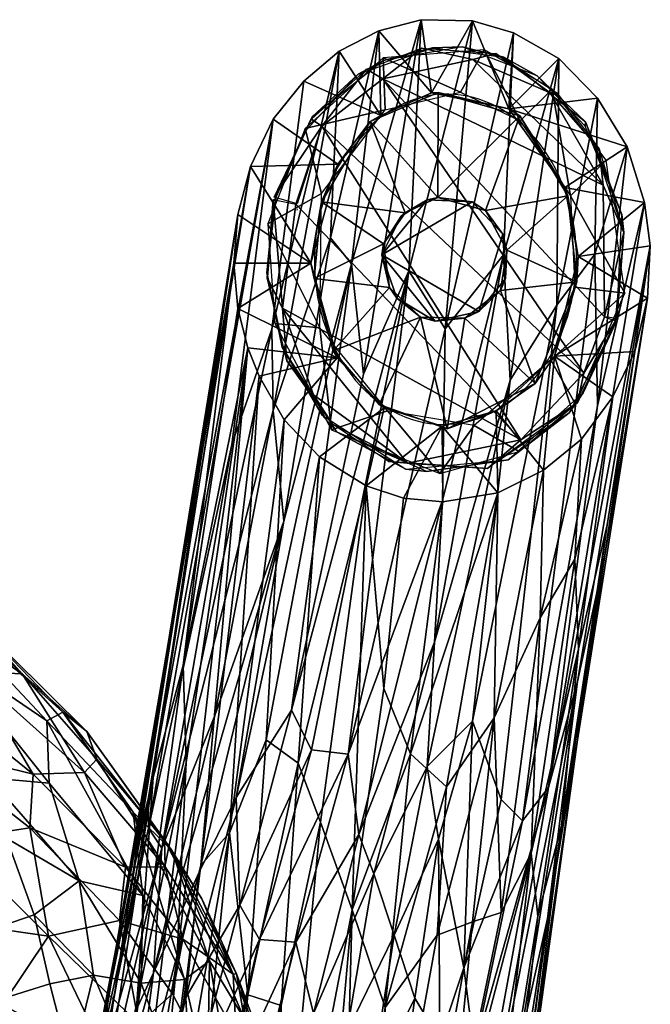
# Model space of a CAD drawing. Units: inches. Extents: x -10 to 10, y -10.4 to 10.4.
# Drawn here: x 8.4 to 10, y 7.9 to 10.4 of the extents above; entities that cross this region are included whole.
import ezdxf

# ---------------------------------------------------------------- set-up
doc = ezdxf.new("R2010")
doc.units = ezdxf.units.IN
doc.header["$MEASUREMENT"] = 0
doc.layers.add('frame', color=7, linetype='Continuous')

msp = doc.modelspace()

# ---------------------------------------------------------------- linework, layer by layer
at = {"layer": 'frame'}
for p, q in [((9.1431, 9.9097, 0.0007), (9.143, 9.9096, 0.0007)), ((9.1392, 9.8941, 0.0007), (9.1401, 9.8979, 0.0007))]:
    msp.add_line(p, q, dxfattribs=at)
msp.add_lwpolyline([(9.8284, 9.6214), (9.8347, 9.6435), (9.8375, 9.6546), (9.8396, 9.664), (9.8417, 9.6741), (9.8436, 9.6841), (9.8468, 9.7043), (9.8491, 9.7245), (9.8507, 9.7448), (9.8514, 9.7652), (9.8514, 9.7856), (9.8505, 9.8059), (9.8489, 9.8262), (9.8464, 9.8463), (9.8432, 9.8664), (9.8391, 9.8863), (9.8343, 9.9059), (9.8287, 9.9252), (9.8224, 9.9442), (9.8153, 9.9628), (9.8074, 9.981), (9.7989, 9.9987), (9.7896, 10.0159), (9.7797, 10.0325), (9.7692, 10.0485), (9.758, 10.0638), (9.7463, 10.0784), (9.734, 10.0922), (9.7213, 10.1052), (9.708, 10.1174), (9.6943, 10.1287), (9.6803, 10.139), (9.6659, 10.1485), (9.651, 10.1571), (9.6359, 10.1647), (9.6205, 10.1714), (9.605, 10.1771), (9.5892, 10.1819), (9.5733, 10.1856), (9.5575, 10.1884), (9.5416, 10.1901), (9.5258, 10.1909), (9.5099, 10.1906), (9.4941, 10.1894), (9.4782, 10.1872), (9.4622, 10.1839), (9.4463, 10.1797), (9.4306, 10.1744), (9.415, 10.1682), (9.3996, 10.161), (9.3843, 10.1528), (9.3694, 10.1437), (9.3548, 10.1337), (9.3405, 10.1227), (9.3267, 10.111), (9.3133, 10.0983), (9.3005, 10.0849), (9.2881, 10.0708), (9.2764, 10.0559), (9.2652, 10.0404), (9.2547, 10.0242), (9.2449, 10.0075), (9.2357, 9.9902), (9.2272, 9.9724), (9.2195, 9.9542), (9.2123, 9.9352), (9.2091, 9.9258), (9.2063, 9.9169), (9.2, 9.8949), (9.1972, 9.8838), (9.1951, 9.8743), (9.193, 9.8642), (9.1911, 9.8542), (9.188, 9.8341), (9.1856, 9.8139), (9.184, 9.7935), (9.1833, 9.7732), (9.1833, 9.7528), (9.1842, 9.7325), (9.1858, 9.7122), (9.1883, 9.692), (9.1915, 9.672), (9.1956, 9.6521), (9.2004, 9.6325), (9.206, 9.6131), (9.2123, 9.5941), (9.2194, 9.5755), (9.2273, 9.5574), (9.2358, 9.5396), (9.2451, 9.5224), (9.255, 9.5058), (9.2655, 9.4898), (9.2767, 9.4745), (9.2884, 9.4599), (9.3007, 9.4461), (9.3134, 9.4331), (9.3267, 9.4209), (9.3404, 9.4096), (9.3544, 9.3993), (9.3688, 9.3898), (9.3836, 9.3812), (9.3988, 9.3736), (9.4142, 9.3669), (9.4297, 9.3612), (9.4455, 9.3564), (9.4613, 9.3527), (9.4771, 9.3499), (9.4929, 9.3482), (9.5089, 9.3474), (9.5249, 9.3477), (9.5408, 9.3489), (9.5566, 9.3511), (9.5726, 9.3544), (9.5884, 9.3586), (9.6042, 9.3638), (9.6197, 9.3701), (9.6352, 9.3773), (9.6505, 9.3855), (9.6654, 9.3946), (9.68, 9.4046), (9.6942, 9.4156), (9.708, 9.4274), (9.7214, 9.44), (9.7343, 9.4535), (9.7467, 9.4676), (9.7584, 9.4825), (9.7695, 9.498), (9.78, 9.5141), (9.7898, 9.5308), (9.799, 9.5482), (9.8075, 9.566), (9.8153, 9.5842), (9.8224, 9.6032), (9.8256, 9.6125)], close=True, dxfattribs=at)

# ---------------------------------------------------------------- meshes
mesh = msp.add_polyface(dxfattribs=at)
corners = [(9.3254, 10.1211, 0.2372), (9.3525, 10.1357, 0.1189), (9.4821, 10.1936, 0.119), (9.4987, 10.1947, 0.2371), (9.2432, 10.0116, 0.1189), (9.3254, 10.1211, 0.2372), (9.2012, 9.9157, 0.2371), (9.3525, 10.1357, 0.1189), (9.174, 9.7589, 0.1188), (9.174, 9.7589, 0.1188), (9.2012, 9.9157, 0.2371), (9.1827, 9.7204, 0.2371), (9.231, 9.5356, 0.237), (9.2417, 9.5175, 0.1189), (9.4147, 9.888, 0.2371), (9.4984, 9.9264, 0.2371), (9.4705, 9.9209, 0.6704), (9.4043, 9.879, 0.6703), (9.4043, 9.879, 0.6703), (9.3594, 9.8081, 0.2371), (9.4147, 9.888, 0.2371), (9.3555, 9.7808, 0.6704), (9.3752, 9.6973, 0.2371), (9.3936, 9.6701, 0.6705), (9.4541, 9.621, 0.2371), (9.4913, 9.6113, 0.6706), (9.4541, 9.621, 0.2371), (9.3936, 9.6701, 0.6705), (9.3936, 9.6701, 0.6705), (9.3555, 9.7808, 0.6704), (9.4913, 9.6113, 0.6706), (9.3555, 9.7808, 0.6704), (9.4043, 9.879, 0.6703), (9.4705, 9.9209, 0.6704), (9.2417, 9.5175, 0.1189), (8.9879, 9.6434, 0.1189), (9.174, 9.7589, 0.1188), (9.174, 9.7589, 0.1188), (8.9879, 9.6434, 0.1189), (8.9777, 9.7594, 0.1189), (8.9777, 9.7594, 0.1189), (8.988, 9.8837, 0.119), (9.174, 9.7589, 0.1188), (9.0201, 10.0055, 0.1189), (9.2432, 10.0116, 0.1189), (9.174, 9.7589, 0.1188), (9.0201, 10.0055, 0.1189), (9.0781, 10.1264, 0.119), (9.1563, 10.2241, 0.1189), (9.3525, 10.1357, 0.1189), (9.2432, 10.0116, 0.1189), (9.0781, 10.1264, 0.119), (9.1563, 10.2241, 0.1189), (9.2462, 10.3004, 0.1189), (9.3525, 10.1357, 0.1189), (9.3475, 10.352, 0.1189), (9.4821, 10.1936, 0.119), (9.3525, 10.1357, 0.1189), (9.3475, 10.352, 0.1189), (9.3525, 10.1357, 0.1189), (9.2462, 10.3004, 0.1189), (9.4556, 10.3807, 0.1189), (9.3475, 10.352, 0.1189), (9.2776, 9.7577, 2.9559), (9.3089, 9.476, 4.3403), (9.1054, 9.1001, 5.8639), (9.2239, 9.8242, 2.5185), (9.2462, 10.3004, 0.1189), (9.1563, 10.2241, 0.1189), (9.075, 9.5903, 3.2121), (9.0785, 9.383, 4.3365), (9.1563, 10.2241, 0.1189), (9.0781, 10.1264, 0.119), (8.9723, 9.296, 4.2377), (9.075, 9.5903, 3.2121), (9.0201, 10.0055, 0.1189), (8.76, 8.3954, 7.6434), (8.8097, 8.7831, 5.2809), (8.988, 9.8837, 0.119), (9.1827, 9.7204, 0.2371), (9.3594, 9.8081, 0.2371), (9.3752, 9.6973, 0.2371), (9.3594, 9.8081, 0.2371), (9.1827, 9.7204, 0.2371), (9.2012, 9.9157, 0.2371), (9.3594, 9.8081, 0.2371), (9.4147, 9.888, 0.2371), (9.3254, 10.1211, 0.2372), (9.4984, 9.9264, 0.2371), (9.4556, 10.3807, 0.1189), (9.4821, 10.1936, 0.119), (9.3475, 10.352, 0.1189), (9.4243, 9.7396, 3.1382), (9.3752, 9.6973, 0.2371), (9.231, 9.5356, 0.237), (9.4987, 10.1947, 0.2371), (9.4576, 10.3083, 0.052), (9.5875, 10.2788, 0.0034), (9.358, 10.2297, 0.0008), (9.3164, 10.2548, 0.0541), (9.4576, 10.3083, 0.052), (9.358, 10.2297, 0.0008), (9.2021, 10.1085, 0.0009), (9.3164, 10.2548, 0.0541), (9.1756, 10.1266, 0.0599), (9.2021, 10.1085, 0.0009), (9.0806, 9.9272, 0.0517), (9.1756, 10.1266, 0.0599), (9.2021, 10.1085, 0.0009), (9.0806, 9.9272, 0.0517), (9.139, 9.9105, -0.0013), (9.081, 9.922, 0.1189), (9.0845, 9.9249, 0.0598), (9.0615, 9.7347, 0.0599), (9.101, 9.5451, 0.1188), (9.0648, 9.7235, 0.1189), (9.1043, 9.5401, 0.0598), (9.078, 9.9218, 0.0468), (9.1362, 9.9094, 0.0006), (9.1018, 9.6446, 0.0009), (9.0625, 9.7218, 0.0561), (9.078, 9.9218, 0.0468), (9.1018, 9.6446, 0.0009), (9.1127, 9.51, 0.0596)]
mesh.append_faces([[corners[k] for k in face] for face in [(0, 1, 2, 3), (4, 5, 6, 6), (7, 5, 4, 4), (8, 4, 6, 6), (9, 10, 11, 11), (12, 13, 9, 11), (14, 15, 16, 16), (14, 16, 17, 17), (18, 19, 20, 20), (21, 19, 18, 18), (21, 22, 19, 19), (23, 22, 21, 21), (23, 24, 22, 22), (25, 26, 27, 27), (28, 29, 30, 30), (31, 32, 33, 33), (34, 35, 36, 36), (37, 38, 39, 39), (40, 41, 42, 42), (43, 44, 45, 45), (46, 42, 41, 41), (43, 47, 44, 44), (48, 49, 50, 51), (52, 53, 54, 54), (55, 56, 57, 57), (58, 59, 60, 60), (61, 62, 63, 63), (64, 61, 63, 63), (65, 63, 66, 66), (67, 68, 69, 69), (69, 70, 67, 67), (71, 72, 73, 74), (75, 76, 72, 72), (77, 75, 78, 78), (79, 80, 81, 81), (82, 83, 84, 84), (85, 84, 86, 86), (86, 87, 88, 88), (66, 67, 70, 70), (89, 90, 91, 91), (92, 61, 64, 64), (63, 62, 66, 66), (62, 67, 66, 66), (93, 94, 83, 83), (84, 87, 86, 86), (87, 95, 88, 88), (96, 97, 98, 98), (99, 100, 101, 101), (102, 103, 98, 98), (104, 99, 105, 105), (106, 107, 108, 108), (109, 102, 110, 110), (111, 112, 113, 113), (114, 115, 113, 116), (115, 111, 113, 113), (117, 118, 119, 119), (120, 121, 122, 122), (123, 120, 122, 122)]])
mesh = msp.add_polyface(dxfattribs=at)
corners = [(9.853, 9.7111, 0.2371), (9.8564, 9.7765, 0.1189), (9.7954, 9.5213, 0.1188), (9.8298, 9.9312, 0.2371), (9.8216, 9.9525, 0.1189), (9.7074, 10.1354, 0.2364), (9.6789, 10.1531, 0.1188), (9.6789, 10.1531, 0.1188), (9.7074, 10.1354, 0.2364), (9.4987, 10.1947, 0.2371), (9.4821, 10.1936, 0.119), (9.4705, 9.9209, 0.6704), (9.4984, 9.9264, 0.2371), (9.5856, 9.9157, 0.6704), (9.6025, 9.6355, 0.6704), (9.5671, 9.6189, 0.2371), (9.4913, 9.6113, 0.6706), (9.6581, 9.6892, 0.237), (9.671, 9.7196, 0.6708), (9.6581, 9.6892, 0.237), (9.6025, 9.6355, 0.6704), (9.6637, 9.8328, 0.6704), (9.6745, 9.7922, 0.2371), (9.6198, 9.8938, 0.237), (9.5856, 9.9157, 0.6704), (9.5856, 9.9157, 0.6704), (9.4984, 9.9264, 0.2371), (9.6198, 9.8938, 0.237), (9.6637, 9.8328, 0.6704), (9.6025, 9.6355, 0.6704), (9.3555, 9.7808, 0.6704), (9.5856, 9.9157, 0.6704), (9.4913, 9.6113, 0.6706), (9.4705, 9.9209, 0.6704), (9.8564, 9.7765, 0.1189), (10.04, 9.803, 0.1189), (10.0326, 9.6695, 0.1189), (10.0326, 9.6695, 0.1189), (9.7954, 9.5213, 0.1188), (9.8564, 9.7765, 0.1189), (9.9812, 10.0563, 0.1189), (9.8216, 9.9525, 0.1189), (9.6789, 10.1531, 0.1188), (9.9812, 10.0563, 0.1189), (9.6789, 10.1531, 0.1188), (9.9057, 10.1804, 0.1189), (9.9057, 10.1804, 0.1189), (9.6789, 10.1531, 0.1188), (9.8071, 10.2813, 0.1189), (9.8564, 9.7765, 0.1189), (9.8216, 9.9525, 0.1189), (10.0255, 9.9139, 0.1189), (10.04, 9.803, 0.1189), (9.8564, 9.7765, 0.1189), (10.0255, 9.9139, 0.1189), (9.8216, 9.9525, 0.1189), (9.9812, 10.0563, 0.1189), (10.0255, 9.9139, 0.1189), (9.5862, 10.378, 0.1189), (9.6789, 10.1531, 0.1188), (9.4821, 10.1936, 0.119), (9.5862, 10.378, 0.1189), (9.4821, 10.1936, 0.119), (9.4556, 10.3807, 0.1189), (9.5862, 10.378, 0.1189), (9.6912, 10.3474, 0.1189), (9.6789, 10.1531, 0.1188), (9.6912, 10.3474, 0.1189), (9.8071, 10.2813, 0.1189), (9.6789, 10.1531, 0.1188), (9.9812, 10.0563, 0.1189), (9.8987, 9.7823, 1.6575), (9.9057, 9.395, 2.9336), (9.9057, 10.1804, 0.1189), (9.8015, 9.6522, 2.6901), (9.6828, 9.4607, 3.9174), (9.8071, 10.2813, 0.1189), (9.6657, 9.7804, 2.6387), (9.6912, 10.3474, 0.1189), (9.5172, 9.5914, 3.74), (9.5862, 10.378, 0.1189), (9.4243, 9.7396, 3.1382), (9.4556, 10.3807, 0.1189), (9.853, 9.7111, 0.2371), (9.746, 9.4518, 0.2375), (9.6581, 9.6892, 0.237), (9.6581, 9.6892, 0.237), (9.6745, 9.7922, 0.2371), (9.853, 9.7111, 0.2371), (9.7074, 10.1354, 0.2364), (9.8298, 9.9312, 0.2371), (9.6198, 9.8938, 0.237), (9.4987, 10.1947, 0.2371), (9.7074, 10.1354, 0.2364), (9.4984, 9.9264, 0.2371), (9.4984, 9.9264, 0.2371), (9.7074, 10.1354, 0.2364), (9.6198, 9.8938, 0.237), (9.6745, 9.7922, 0.2371), (9.6198, 9.8938, 0.237), (9.8298, 9.9312, 0.2371), (10.0255, 9.9139, 0.1189), (9.671, 9.7196, 0.6708), (9.8015, 9.6522, 2.6901), (9.9057, 10.1804, 0.1189), (9.6745, 9.7922, 0.2371), (9.8298, 9.9312, 0.2371), (9.955, 9.6175, 0.0598), (9.923, 9.622, 0.0013), (9.9729, 9.8375, 0.055), (9.9199, 9.9583, 0.001), (9.9094, 10.051, 0.0592), (9.7844, 10.1942, 0.0171), (9.8019, 10.1942, 0.0599), (9.6458, 10.294, 0.0589), (9.8019, 10.1942, 0.0599), (9.7844, 10.1942, 0.0171), (9.5875, 10.2788, 0.0034), (9.4576, 10.3083, 0.052)]
mesh.append_faces([[corners[k] for k in face] for face in [(0, 1, 2, 2), (1, 0, 3, 3), (1, 3, 4, 4), (4, 3, 5, 5), (4, 5, 6, 6), (7, 8, 9, 9), (7, 9, 10, 10), (11, 12, 13, 13), (14, 15, 16, 16), (15, 14, 17, 17), (18, 19, 20, 20), (21, 22, 18, 18), (23, 22, 21, 21), (24, 23, 21, 21), (25, 26, 27, 27), (28, 29, 30, 31), (32, 30, 29, 29), (31, 30, 33, 33), (34, 35, 36, 36), (37, 38, 39, 39), (40, 41, 42, 42), (43, 44, 45, 45), (46, 47, 48, 48), (49, 50, 51, 51), (52, 53, 54, 54), (55, 56, 57, 57), (58, 59, 60, 60), (61, 62, 63, 63), (64, 65, 66, 66), (67, 68, 69, 69), (70, 71, 72, 72), (73, 74, 71, 71), (75, 76, 77, 77), (78, 77, 76, 76), (79, 78, 80, 80), (81, 80, 82, 82), (83, 84, 85, 85), (86, 87, 88, 88), (89, 90, 91, 91), (92, 93, 94, 94), (95, 96, 97, 97), (98, 99, 100, 100), (72, 101, 70, 70), (19, 18, 22, 22), (28, 102, 29, 29), (73, 71, 70, 70), (76, 103, 104, 104), (103, 76, 75, 75), (77, 78, 79, 79), (79, 80, 81, 81), (105, 106, 83, 83), (107, 108, 109, 109), (109, 108, 110, 110), (111, 110, 112, 112), (113, 111, 112, 112), (114, 115, 116, 116), (114, 116, 117, 117), (114, 117, 118, 118), (109, 110, 111, 111)]])
mesh = msp.add_polyface(dxfattribs=at)
corners = [(9.1127, 9.51, 0.0596), (9.1808, 9.4226, 0.0163), (9.2296, 9.3484, 0.0599), (9.2296, 9.3484, 0.0599), (9.1808, 9.4226, 0.0163), (9.4209, 9.2486, 0.005), (9.6247, 9.2347, 0.061), (9.7101, 9.3084, 0.0013), (9.8542, 9.4023, 0.0598), (9.7101, 9.3084, 0.0013), (9.8709, 9.4779, 0.0012), (9.9509, 9.6121, 0.0587), (9.923, 9.622, 0.0013), (9.3719, 9.2529, 0.0597), (9.8542, 9.4023, 0.0598), (9.7101, 9.3084, 0.0013), (9.4209, 9.2486, 0.005), (9.1018, 9.6446, 0.0009), (9.1362, 9.9094, 0.0006), (9.1808, 9.4226, 0.0163), (9.358, 10.2297, 0.0008), (9.923, 9.622, 0.0013), (9.8709, 9.4779, 0.0012), (9.2021, 10.1085, 0.0009), (9.2021, 10.1085, 0.0009), (9.2021, 10.1085, 0.0009), (9.9199, 9.9583, 0.001), (9.5875, 10.2788, 0.0034), (9.7844, 10.1942, 0.0171), (9.9199, 9.9583, 0.001), (9.5875, 10.2788, 0.0034), (9.9722, 9.8372, 0.1187), (9.9543, 9.6167, 0.0598), (9.9674, 9.8831, 0.0598), (9.8747, 10.1203, 0.1192), (9.8737, 10.1085, 0.0598), (9.9508, 9.6145, 0.1189), (9.7512, 10.237, 0.0597), (9.6665, 10.2848, 0.1193), (9.8747, 10.1203, 0.1192), (9.7512, 10.237, 0.0597), (9.5603, 10.3118, 0.059), (9.4843, 10.3087, 0.1189), (9.3596, 10.2764, 0.0597), (9.2952, 10.2419, 0.1192), (9.1778, 10.1326, 0.0596), (9.1778, 10.1326, 0.0596), (9.1609, 10.0968, 0.1189), (9.2952, 10.2419, 0.1192), (9.083, 9.9305, 0.1189), (9.0844, 9.925, 0.0598), (9.2271, 9.3339, 0.1189), (9.5034, 9.2224, 0.1189), (9.3698, 9.3825, 0.1189), (9.5034, 9.2224, 0.1189), (9.5906, 9.3447, 0.1189), (9.3698, 9.3825, 0.1189), (9.2271, 9.3339, 0.1189), (9.1968, 9.5944, 0.1189), (9.0824, 9.6047, 0.1189), (9.0648, 9.8593, 0.1189), (9.3698, 9.3825, 0.1189), (9.2271, 9.3339, 0.1189), (9.5906, 9.3447, 0.1189), (9.5034, 9.2224, 0.1189), (9.7052, 9.2787, 0.1189), (9.7052, 9.2787, 0.1189), (9.8489, 9.3995, 0.1189), (9.7863, 9.5121, 0.1189), (9.9751, 9.6823, 0.1189), (9.8478, 9.6977, 0.1189), (9.9751, 9.6823, 0.1189), (9.7863, 9.5121, 0.1189), (9.8489, 9.3995, 0.1189), (9.8362, 9.9307, 0.1189), (9.2013, 9.9368, 0.1189), (9.1594, 10.1027, 0.1189), (9.359, 10.2837, 0.1189), (9.364, 10.1509, 0.1189), (9.359, 10.2837, 0.1189), (9.364, 10.1509, 0.1189), (9.5556, 10.1955, 0.1189), (9.7083, 10.1228, 0.1189), (9.8362, 9.9307, 0.1189), (9.79, 10.2037, 0.1189), (9.9271, 10.0217, 0.1189), (9.6165, 10.3034, 0.1189), (9.359, 10.2837, 0.1189), (9.5556, 10.1955, 0.1189), (9.79, 10.2037, 0.1189), (9.8362, 9.9307, 0.1189), (9.9271, 10.0217, 0.1189), (9.79, 10.2037, 0.1189), (9.6165, 10.3034, 0.1189), (9.7083, 10.1228, 0.1189), (9.6165, 10.3034, 0.1189), (9.7083, 10.1228, 0.1189)]
mesh.append_faces([[corners[k] for k in face] for face in [(2, 0, 1, 1), (3, 4, 5, 5), (6, 5, 7, 7), (8, 9, 10, 10), (8, 10, 11, 11), (11, 10, 12, 12), (5, 13, 3, 3), (5, 6, 13, 13), (7, 14, 6, 6), (15, 16, 17, 17), (18, 15, 17, 17), (19, 17, 16, 16), (20, 21, 22, 22), (22, 15, 23, 23), (24, 15, 18, 18), (20, 22, 25, 25), (26, 21, 20, 20), (26, 20, 27, 27), (28, 29, 30, 30), (31, 32, 33, 33), (34, 33, 35, 35), (36, 32, 31, 31), (34, 31, 33, 33), (34, 35, 37, 37), (38, 39, 40, 40), (38, 40, 41, 41), (42, 41, 43, 43), (44, 43, 45, 45), (42, 38, 41, 41), (44, 42, 43, 43), (46, 47, 48, 48), (49, 47, 46, 50), (51, 52, 53, 53), (54, 55, 56, 56), (57, 58, 59, 59), (58, 60, 59, 59), (61, 58, 62, 62), (63, 64, 65, 65), (67, 68, 63, 66), (69, 70, 68, 68), (71, 72, 73, 73), (74, 70, 69, 69), (60, 58, 75, 75), (60, 75, 76, 76), (77, 76, 78, 78), (78, 76, 75, 75), (79, 80, 81, 81), (82, 83, 84, 84), (69, 85, 74, 74), (86, 87, 88, 88), (89, 90, 91, 91), (92, 93, 94, 94), (95, 81, 96, 96)]])
mesh = msp.add_polyface(dxfattribs=at)
corners = [(9.3487, 9.3983, 0.237), (9.3616, 9.3901, 0.1189), (9.2417, 9.5175, 0.1189), (9.231, 9.5356, 0.237), (9.5219, 9.3366, 0.237), (9.5092, 9.3429, 0.1189), (9.3616, 9.3901, 0.1189), (9.3487, 9.3983, 0.237), (9.5092, 9.3429, 0.1189), (9.4106, 9.1589, 0.1189), (9.3154, 9.1908, 0.119), (9.5092, 9.3429, 0.1189), (9.3154, 9.1908, 0.119), (9.3616, 9.3901, 0.1189), (9.1063, 9.3595, 0.1189), (9.2417, 9.5175, 0.1189), (9.3616, 9.3901, 0.1189), (9.1962, 9.2646, 0.1189), (9.3154, 9.1908, 0.119), (9.1063, 9.3595, 0.1189), (9.0421, 9.4709, 0.119), (9.2417, 9.5175, 0.1189), (9.2417, 9.5175, 0.1189), (9.0134, 9.5427, 0.1189), (8.9879, 9.6434, 0.1189), (9.1755, 8.5167, 8.7699), (9.2693, 8.5058, 8.8102), (9.4243, 9.7396, 3.1382), (9.1247, 8.6176, 8.2603), (8.984, 8.395, 9.1069), (9.2776, 9.7577, 2.9559), (9.1054, 9.1001, 5.8639), (9.2239, 9.8242, 2.5185), (9.0785, 9.383, 4.3365), (8.7731, 7.9471, 10.7274), (8.8892, 8.2048, 9.8148), (8.7944, 8.2657, 8.9542), (8.9296, 8.604, 7.842), (9.0785, 9.383, 4.3365), (8.9723, 9.296, 4.2377), (9.075, 9.5903, 3.2121), (8.7601, 8.3164, 8.2518), (8.76, 8.3954, 7.6434), (9.0781, 10.1264, 0.119), (8.7208, 8.2382, 8.0211), (9.0201, 10.0055, 0.1189), (8.8097, 8.7831, 5.2809), (8.988, 9.8837, 0.119), (8.6697, 7.8705, 8.7055), (8.772, 8.4459, 6.0061), (8.8482, 8.7332, 4.257), (8.9777, 9.7594, 0.1189), (8.9879, 9.6434, 0.1189), (8.8565, 8.4845, 4.9111), (9.0134, 9.5427, 0.1189), (8.8321, 7.976, 6.7897), (8.8932, 8.2226, 5.5532), (9.0421, 9.4709, 0.119), (9.0599, 8.5421, 3.5677), (9.1063, 9.3595, 0.1189), (9.1962, 9.2646, 0.1189), (9.1416, 8.4825, 3.5547), (9.0599, 8.5421, 3.5677), (9.1962, 9.2646, 0.1189), (9.1991, 8.3322, 4.0766), (9.3154, 9.1908, 0.119), (9.2796, 8.1082, 4.9542), (9.4106, 9.1589, 0.1189), (9.3603, 8.6732, 2.377), (9.5108, 9.1496, 0.1189), (9.4283, 8.5067, 3.1209), (9.3752, 9.6973, 0.2371), (9.4541, 9.621, 0.2371), (9.231, 9.5356, 0.237), (9.2962, 8.3008, 9.7204), (9.5102, 9.1534, 5.6517), (9.5172, 9.5914, 3.74), (9.3089, 9.476, 4.3403), (8.9666, 8.3052, 4.8718), (8.9666, 8.3052, 4.8718), (9.1063, 9.3595, 0.1189), (9.0599, 8.5421, 3.5677), (9.2417, 9.5175, 0.1189), (9.0421, 9.4709, 0.119), (9.0134, 9.5427, 0.1189), (9.4898, 8.792, 7.2317), (8.9296, 8.604, 7.842), (9.1063, 9.3595, 0.1189), (9.4541, 9.621, 0.2371), (9.3487, 9.3983, 0.237), (9.231, 9.5356, 0.237), (9.4541, 9.621, 0.2371), (9.5219, 9.3366, 0.237), (9.3487, 9.3983, 0.237), (9.101, 9.5451, 0.1188), (9.1043, 9.5401, 0.0598), (9.2029, 9.3714, 0.06), (9.2416, 9.3278, 0.1195), (9.4163, 9.2331, 0.0596), (9.2416, 9.3278, 0.1195), (9.2029, 9.3714, 0.06), (9.4704, 9.2274, 0.1188), (9.1808, 9.4226, 0.0163), (9.1127, 9.51, 0.0596), (9.1018, 9.6446, 0.0009)]
mesh.append_faces([[corners[k] for k in face] for face in [(0, 1, 2, 3), (4, 5, 6, 7), (8, 9, 10, 10), (11, 12, 13, 13), (14, 15, 16, 17), (16, 18, 17, 17), (19, 20, 21, 21), (22, 23, 24, 24), (25, 26, 27, 27), (25, 27, 28, 28), (29, 28, 30, 30), (31, 32, 33, 33), (34, 35, 31, 31), (36, 37, 38, 38), (39, 36, 40, 40), (41, 36, 39, 39), (42, 41, 43, 43), (44, 42, 45, 45), (44, 45, 46, 46), (46, 47, 48, 48), (49, 48, 47, 47), (50, 51, 52, 52), (53, 50, 54, 54), (55, 53, 54, 54), (56, 54, 57, 57), (58, 59, 60, 60), (61, 62, 63, 63), (64, 61, 65, 65), (66, 64, 65, 65), (65, 67, 68, 68), (67, 69, 70, 68), (71, 72, 73, 73), (74, 75, 26, 26), (26, 76, 27, 27), (28, 77, 30, 30), (29, 30, 31, 31), (35, 29, 31, 31), (36, 38, 40, 40), (41, 39, 43, 43), (49, 47, 51, 51), (49, 51, 50, 50), (50, 52, 54, 54), (56, 57, 78, 78), (79, 80, 81, 81), (61, 63, 65, 65), (66, 65, 68, 68), (82, 83, 84, 84), (85, 75, 74, 74), (27, 77, 28, 28), (33, 86, 31, 31), (87, 78, 57, 57), (88, 89, 90, 90), (91, 92, 93, 93), (94, 95, 96, 96), (97, 94, 96, 96), (98, 99, 100, 100), (99, 98, 101, 101), (102, 103, 104, 104)]])
mesh = msp.add_polyface(dxfattribs=at)
corners = [(9.746, 9.4518, 0.2375), (9.7954, 9.5213, 0.1188), (9.6471, 9.3818, 0.1189), (9.5092, 9.3429, 0.1189), (9.5219, 9.3366, 0.237), (9.746, 9.4518, 0.2375), (9.853, 9.7111, 0.2371), (9.7954, 9.5213, 0.1188), (9.4913, 9.6113, 0.6706), (9.5671, 9.6189, 0.2371), (9.4541, 9.621, 0.2371), (9.4106, 9.1589, 0.1189), (9.5092, 9.3429, 0.1189), (9.5108, 9.1496, 0.1189), (9.6508, 9.1724, 0.119), (9.5092, 9.3429, 0.1189), (9.6471, 9.3818, 0.1189), (9.7674, 9.2307, 0.1189), (9.6471, 9.3818, 0.1189), (9.7954, 9.5213, 0.1188), (9.7674, 9.2307, 0.1189), (9.7954, 9.5213, 0.1188), (9.8642, 9.31, 0.1189), (9.9446, 9.4176, 0.1189), (9.8642, 9.31, 0.1189), (9.9446, 9.4176, 0.1189), (9.7954, 9.5213, 0.1188), (10.0002, 9.5339, 0.1189), (10.0326, 9.6695, 0.1189), (10.0002, 9.5339, 0.1189), (9.7954, 9.5213, 0.1188), (9.9231, 9.0078, 3.4625), (9.8533, 8.5367, 5.323), (10.0326, 9.6695, 0.1189), (9.7776, 8.0858, 7.9804), (9.8542, 8.6908, 5.4644), (10.04, 9.803, 0.1189), (9.7805, 8.4203, 7.1564), (10.0255, 9.9139, 0.1189), (9.9057, 9.395, 2.9336), (9.7144, 8.3356, 8.0493), (9.8987, 9.7823, 1.6575), (9.8015, 9.6522, 2.6901), (9.6598, 8.3897, 8.2063), (9.5862, 8.5901, 7.7783), (9.5862, 8.5901, 7.7783), (9.8015, 9.6522, 2.6901), (9.6828, 9.4607, 3.9174), (9.4707, 8.4742, 8.6242), (9.4898, 8.792, 7.2317), (9.6657, 9.7804, 2.6387), (9.5102, 9.1534, 5.6517), (9.5172, 9.5914, 3.74), (9.2693, 8.5058, 8.8102), (9.4283, 8.5067, 3.1209), (9.5108, 9.1496, 0.1189), (9.6508, 9.1724, 0.119), (9.6419, 8.5983, 2.9918), (9.5206, 8.4221, 3.603), (9.6596, 8.1014, 5.6207), (9.7595, 8.8539, 2.0933), (9.7674, 9.2307, 0.1189), (9.8642, 9.31, 0.1189), (9.7362, 8.2526, 5.281), (9.7595, 8.8539, 2.0933), (9.8479, 9.0032, 1.7889), (9.8569, 8.7742, 3.3222), (9.8642, 9.31, 0.1189), (9.9446, 9.4176, 0.1189), (10.0002, 9.5339, 0.1189), (9.9296, 9.0915, 2.2548), (9.8134, 8.3238, 5.7947), (9.5671, 9.6189, 0.2371), (9.5219, 9.3366, 0.237), (9.4541, 9.621, 0.2371), (9.5219, 9.3366, 0.237), (9.5671, 9.6189, 0.2371), (9.746, 9.4518, 0.2375), (9.5671, 9.6189, 0.2371), (9.6581, 9.6892, 0.237), (9.746, 9.4518, 0.2375), (9.8533, 8.5367, 5.323), (9.5092, 9.3429, 0.1189), (9.6508, 9.1724, 0.119), (9.5108, 9.1496, 0.1189), (9.6471, 9.3818, 0.1189), (9.6508, 9.1724, 0.119), (10.0002, 9.5339, 0.1189), (9.4704, 9.2274, 0.1188), (9.4163, 9.2331, 0.0596), (9.6778, 9.2574, 0.0596), (9.8333, 9.3774, 0.1189), (9.8691, 9.4279, 0.0598), (9.6504, 9.2528, 0.1188), (9.9522, 9.6077, 0.1187), (9.8691, 9.4279, 0.0598), (9.9509, 9.6109, 0.0597), (9.8333, 9.3774, 0.1189)]
mesh.append_faces([[corners[k] for k in face] for face in [(0, 1, 2, 2), (3, 4, 2, 2), (5, 6, 7, 7), (8, 9, 10, 10), (11, 12, 13, 13), (14, 15, 16, 16), (17, 18, 19, 19), (20, 21, 22, 22), (21, 23, 24, 24), (25, 26, 27, 27), (28, 29, 30, 30), (31, 32, 33, 33), (34, 32, 31, 31), (35, 31, 36, 36), (37, 36, 38, 38), (37, 38, 39, 39), (40, 37, 39, 39), (41, 42, 43, 40), (42, 44, 43, 43), (45, 46, 47, 47), (48, 47, 49, 49), (49, 50, 51, 51), (51, 50, 52, 52), (53, 51, 52, 52), (54, 55, 56, 56), (57, 58, 56, 56), (59, 57, 60, 60), (60, 61, 62, 62), (63, 64, 65, 65), (63, 65, 66, 66), (65, 67, 68, 68), (66, 65, 68, 68), (69, 70, 66, 68), (71, 66, 70, 70), (72, 73, 74, 74), (75, 76, 77, 77), (78, 79, 80, 80), (31, 33, 36, 36), (34, 31, 35, 35), (35, 36, 37, 37), (57, 56, 61, 61), (57, 61, 60, 60), (71, 70, 81, 81), (0, 2, 4, 4), (82, 83, 84, 84), (85, 20, 86, 86), (33, 32, 87, 87), (41, 40, 39, 39), (45, 47, 48, 48), (47, 50, 49, 49), (54, 56, 58, 58), (65, 64, 67, 67), (81, 70, 69, 69), (88, 89, 90, 90), (91, 90, 92, 92), (88, 90, 93, 93), (93, 90, 91, 91), (94, 95, 96, 96), (94, 97, 95, 95)]])
mesh = msp.add_polyface(dxfattribs=at)
corners = [(8.8212, 7.8939, 28.4914), (8.9137, 7.7163, 28.1699), (8.9839, 7.789, 27.9655), (8.8475, 8.0334, 28.4373), (8.7012, 8.2171, 28.8026), (8.6858, 8.081, 28.8361), (8.4574, 8.3172, 29.242), (8.9763, 7.9443, 27.9087), (8.8025, 8.2179, 28.4837), (8.597, 8.459, 28.9222), (8.4655, 8.4543, 29.2149), (8.8012, 8.2866, 28.3264), (8.6281, 8.4927, 28.7631), (8.8958, 8.136, 27.9472), (8.6025, 8.5639, 28.6125), (8.8198, 8.2599, 27.9738), (8.9847, 7.9449, 27.5085), (9.0052, 7.8295, 27.0386), (8.9159, 7.9778, 27.1994), (8.9159, 7.9778, 27.1994), (8.7212, 8.3573, 27.9824), (8.8198, 8.2599, 27.9738), (8.5417, 8.6127, 28.4942), (8.6025, 8.5639, 28.6125), (8.8517, 7.9302, 26.862), (8.7454, 8.1445, 27.3479), (8.5008, 8.5904, 28.3022), (8.7411, 7.9208, 26.6855), (8.5834, 8.1822, 27.3295), (8.6201, 7.9417, 26.6991), (8.7123, 7.7194, 26.0331), (8.8552, 7.8845, 11.4829), (8.867, 7.6447, 12.8967), (8.9932, 8.1204, 10.5574), (8.8892, 8.2048, 9.8148), (8.984, 8.395, 9.1069), (8.7731, 7.9471, 10.7274), (8.7241, 7.5825, 12.7071), (8.7944, 8.2657, 8.9542), (8.7731, 7.9471, 10.7274), (8.9296, 8.604, 7.842), (8.6247, 7.6589, 11.1668), (8.6727, 7.7325, 11.3086), (8.5711, 7.4593, 11.617), (8.7601, 8.3164, 8.2518), (8.5544, 7.3719, 11.7191), (8.76, 8.3954, 7.6434), (8.6521, 7.8636, 9.3116), (8.7208, 8.2382, 8.0211), (8.6697, 7.8705, 8.7055), (8.5501, 7.2372, 11.6536), (8.8097, 8.7831, 5.2809), (8.7302, 7.8697, 7.9018), (8.5714, 7.133, 11.5552), (8.772, 8.4459, 6.0061), (8.8565, 8.4845, 4.9111), (8.8482, 8.7332, 4.257), (8.8321, 7.976, 6.7897), (8.7037, 7.2345, 10.146), (8.9666, 8.3052, 4.8718), (8.7406, 7.0075, 10.7866), (8.8932, 8.2226, 5.5532), (8.5053, 8.0413, 29.1066), (8.659, 7.7204, 28.6839), (8.7353, 7.8172, 28.6374), (8.8212, 7.8939, 28.4914), (8.6858, 8.081, 28.8361), (8.9105, 7.6762, 26.1433), (9.1054, 9.1001, 5.8639), (8.9296, 8.604, 7.842), (9.0134, 9.5427, 0.1189), (8.8231, 7.6973, 26.0547)]
mesh.append_faces([[corners[k] for k in face] for face in [(0, 1, 2, 3), (3, 4, 5, 5), (3, 5, 0, 0), (4, 6, 5, 5), (3, 2, 7, 7), (3, 7, 8, 8), (9, 10, 4, 4), (9, 4, 8, 8), (7, 11, 8, 8), (8, 11, 12, 12), (12, 9, 8, 8), (11, 7, 13, 13), (14, 12, 11, 11), (15, 13, 16, 16), (15, 11, 13, 13), (15, 14, 11, 11), (15, 17, 18, 18), (19, 20, 21, 21), (21, 20, 22, 22), (21, 22, 23, 23), (19, 24, 20, 20), (20, 25, 26, 26), (25, 24, 27, 27), (28, 25, 27, 27), (29, 27, 30, 30), (28, 27, 29, 29), (31, 32, 33, 33), (34, 31, 35, 35), (36, 37, 34, 34), (38, 39, 40, 40), (41, 42, 38, 38), (43, 41, 44, 44), (45, 43, 46, 46), (47, 45, 48, 48), (49, 50, 51, 51), (52, 53, 54, 54), (55, 52, 56, 56), (57, 58, 55, 55), (59, 60, 61, 61), (62, 63, 64, 64), (65, 66, 64, 64), (66, 62, 64, 64), (8, 4, 3, 3), (24, 19, 67, 67), (37, 31, 34, 34), (36, 68, 69, 69), (42, 39, 38, 38), (41, 38, 44, 44), (43, 44, 46, 46), (45, 46, 48, 48), (50, 47, 51, 51), (53, 49, 54, 54), (58, 52, 55, 55), (57, 70, 61, 61), (24, 25, 20, 20), (71, 27, 24, 24), (51, 47, 48, 48), (56, 52, 54, 54)]])
mesh = msp.add_polyface(dxfattribs=at)
corners = [(8.7012, 8.2171, 28.8026), (8.4655, 8.4543, 29.2149), (8.4574, 8.3172, 29.242), (8.2233, 8.65, 29.5174), (8.197, 8.521, 29.5706), (7.9509, 8.6812, 29.8115), (7.9792, 8.8118, 29.7564), (7.6728, 8.8109, 30.0275), (7.9509, 8.6812, 29.8115), (7.9792, 8.8118, 29.7564), (7.6958, 8.9697, 29.9732), (8.3086, 8.717, 29.3443), (8.597, 8.459, 28.9222), (8.0069, 8.9643, 29.623), (7.7502, 9.1191, 29.8212), (7.6958, 8.9697, 29.9732), (8.4382, 8.7108, 29.018), (8.6281, 8.4927, 28.7631), (8.2264, 8.8542, 29.3449), (8.1609, 8.9708, 29.2364), (7.9037, 9.1362, 29.5207), (7.5584, 9.3256, 29.7655), (7.7502, 9.1191, 29.8212), (7.9037, 9.1362, 29.5207), (8.3069, 8.8559, 28.9401), (8.3069, 8.8559, 28.9401), (8.1377, 8.9781, 28.9894), (8.1609, 8.9708, 29.2364), (7.7322, 9.2613, 29.4334), (8.7212, 8.3573, 27.9824), (8.5008, 8.5904, 28.3022), (8.5417, 8.6127, 28.4942), (8.7454, 8.1445, 27.3479), (8.5834, 8.1822, 27.3295), (8.5068, 8.4312, 27.9004), (8.2364, 8.7706, 28.5316), (7.6706, 9.2348, 29.2529), (8.3535, 8.4456, 27.9102), (7.8585, 8.9827, 28.8541), (8.3976, 8.2911, 27.5979), (8.1374, 8.6938, 28.3908), (8.2539, 8.2403, 27.5977), (8.1558, 8.4261, 27.9734), (8.0012, 8.6326, 28.3587), (7.7821, 8.8572, 28.7165), (8.1166, 8.1354, 27.5994), (8.0159, 8.3241, 27.9777), (7.8667, 8.5236, 28.3483), (7.686, 8.7134, 28.6456), (7.7875, 8.2929, 28.2556), (7.8667, 8.5236, 28.3483), (8.0159, 8.3241, 27.9777), (7.8783, 8.1639, 28.0192), (7.6819, 8.4218, 28.469), (8.1763, 8.089, 29.4612), (8.2575, 8.2873, 29.4781), (8.0286, 8.4484, 29.7281), (7.896, 8.2888, 29.7621), (7.7033, 8.6168, 29.9983), (7.6163, 8.4824, 30.0041), (8.197, 8.521, 29.5706), (8.0286, 8.4484, 29.7281), (8.2575, 8.2873, 29.4781), (8.4574, 8.3172, 29.242), (7.9509, 8.6812, 29.8115), (8.197, 8.521, 29.5706), (8.6025, 8.5639, 28.6125), (8.6025, 8.5639, 28.6125)]
mesh.append_faces([[corners[k] for k in face] for face in [(0, 1, 2, 2), (1, 3, 4, 4), (1, 4, 2, 2), (5, 4, 3, 6), (7, 8, 9, 10), (11, 1, 12, 12), (11, 3, 1, 1), (13, 6, 3, 3), (13, 3, 11, 11), (14, 15, 6, 6), (14, 6, 13, 13), (16, 11, 12, 12), (16, 12, 17, 17), (18, 11, 16, 16), (13, 11, 18, 18), (19, 18, 16, 16), (18, 19, 20, 13), (21, 22, 23, 23), (20, 14, 13, 13), (16, 24, 19, 19), (25, 26, 27, 27), (26, 28, 27, 27), (29, 30, 31, 31), (26, 25, 31, 31), (32, 33, 34, 34), (34, 35, 30, 30), (35, 26, 30, 30), (36, 28, 26, 26), (37, 34, 33, 33), (35, 34, 37, 37), (38, 36, 35, 35), (39, 37, 33, 33), (40, 35, 37, 37), (40, 38, 35, 35), (39, 41, 42, 37), (37, 42, 43, 40), (40, 43, 44, 44), (40, 44, 38, 38), (41, 45, 46, 42), (42, 46, 47, 43), (48, 44, 43, 43), (48, 43, 47, 47), (49, 50, 51, 51), (49, 51, 52, 52), (53, 50, 49, 49), (54, 55, 56, 57), (58, 59, 57, 57), (58, 57, 56, 56), (60, 61, 62, 62), (63, 60, 62, 62), (64, 58, 56, 56), (65, 64, 56, 56), (26, 31, 30, 30), (36, 26, 35, 35), (66, 16, 17, 17), (66, 24, 16, 16), (31, 25, 67, 67), (27, 28, 23, 23), (32, 34, 30, 30)]])
mesh = msp.add_polyface(dxfattribs=at)
corners = [(9.7062, 7.7649, 9.9589), (9.7776, 8.0858, 7.9804), (9.8542, 8.6908, 5.4644), (9.6154, 7.4881, 11.8932), (9.5914, 7.7493, 11.1045), (9.7805, 8.4203, 7.1564), (9.7144, 8.3356, 8.0493), (9.564, 7.96, 10.4154), (9.6598, 8.3897, 8.2063), (9.503, 7.7764, 11.4865), (8.8958, 8.136, 27.9472), (8.9763, 7.9443, 27.9087), (8.9847, 7.9449, 27.5085), (9.5862, 8.5901, 7.7783), (9.4997, 8.2885, 9.325), (9.4392, 7.8828, 11.2825), (9.503, 7.7764, 11.4865), (9.4997, 8.2885, 9.325), (8.8198, 8.2599, 27.9738), (9.0052, 7.8295, 27.0386), (9.3256, 7.6497, 12.7214), (9.3869, 8.0432, 10.7223), (9.4707, 8.4742, 8.6242), (9.2657, 7.7961, 12.153), (9.3347, 8.2004, 10.12), (9.4898, 8.792, 7.2317), (9.1813, 7.8437, 12.0239), (9.2962, 8.3008, 9.7204), (9.1362, 8.0255, 11.1492), (9.2693, 8.5058, 8.8102), (9.0554, 7.7036, 12.8086), (9.0435, 8.0329, 11.0686), (9.1755, 8.5167, 8.7699), (8.9419, 7.6032, 13.2706), (8.9932, 8.1204, 10.5574), (9.1247, 8.6176, 8.2603), (8.867, 7.6447, 12.8967), (9.0133, 7.891, 6.3315), (8.8494, 7.156, 9.7718), (8.9666, 8.3052, 4.8718), (9.0599, 8.5421, 3.5677), (9.1416, 8.4825, 3.5547), (9.0982, 7.8638, 6.2421), (9.0784, 7.0607, 9.679), (9.1991, 8.3322, 4.0766), (9.4283, 8.5067, 3.1209), (9.3637, 7.8592, 6.072), (9.2796, 8.1082, 4.9542), (9.4962, 8.0432, 5.3806), (9.5206, 8.4221, 3.603), (9.6419, 8.5983, 2.9918), (9.5864, 8.0772, 5.4428), (9.7531, 8.0917, 6.3815), (9.7362, 8.2526, 5.281), (9.8569, 8.7742, 3.3222), (9.8134, 8.3238, 5.7947), (9.6772, 7.309, 11.4865), (9.672, 7.2154, 11.3449), (9.8533, 8.5367, 5.323), (9.6772, 7.309, 11.4865), (9.8533, 8.5367, 5.323), (9.5862, 8.5901, 7.7783), (8.984, 8.395, 9.1069), (8.8552, 7.8845, 11.4829), (9.3603, 8.6732, 2.377), (9.6596, 8.1014, 5.6207), (9.5245, 7.4447, 8.3664), (9.6596, 8.1014, 5.6207), (9.7595, 8.8539, 2.0933), (9.6276, 7.3151, 9.6734), (9.6452, 7.1428, 11.0007)]
mesh.append_faces([[corners[k] for k in face] for face in [(0, 1, 2, 2), (3, 0, 2, 2), (4, 5, 6, 6), (7, 6, 8, 8), (9, 4, 7, 7), (10, 11, 12, 12), (13, 14, 7, 7), (15, 16, 17, 17), (18, 12, 19, 19), (20, 15, 21, 21), (21, 17, 22, 22), (20, 21, 23, 23), (24, 22, 25, 25), (26, 24, 27, 27), (28, 27, 29, 29), (30, 26, 28, 28), (31, 29, 32, 32), (33, 28, 31, 31), (34, 32, 35, 35), (36, 31, 34, 34), (37, 38, 39, 39), (37, 40, 41, 41), (42, 37, 41, 41), (43, 42, 44, 44), (45, 46, 47, 47), (48, 46, 49, 49), (50, 51, 48, 48), (52, 53, 54, 54), (52, 54, 55, 55), (56, 57, 58, 58), (59, 60, 1, 1), (3, 2, 5, 5), (3, 5, 4, 4), (4, 6, 7, 7), (7, 8, 13, 13), (15, 17, 21, 21), (17, 61, 22, 22), (21, 22, 24, 24), (23, 21, 24, 24), (24, 25, 27, 27), (23, 24, 26, 26), (26, 27, 28, 28), (28, 29, 31, 31), (31, 32, 34, 34), (34, 35, 62, 62), (63, 34, 62, 62), (37, 39, 40, 40), (42, 41, 44, 44), (43, 44, 47, 47), (47, 64, 45, 45), (46, 45, 49, 49), (48, 49, 50, 50), (51, 50, 65, 65), (66, 51, 65, 65), (67, 68, 53, 53), (57, 55, 58, 58), (14, 9, 7, 7), (52, 69, 53, 53), (55, 70, 52, 52)]])
mesh = msp.add_polyface(dxfattribs=at)
corners = [(7.7296, 7.6593, 28.1737), (7.6991, 7.5251, 27.946), (7.4849, 7.8316, 28.5811), (7.7296, 7.6593, 28.1737), (7.771, 7.7926, 28.2413), (7.8376, 7.5737, 27.9055), (7.5877, 7.8609, 28.5629), (7.9209, 7.5447, 27.6613), (7.4584, 8.0886, 29.6685), (7.6123, 7.8916, 29.5196), (7.7566, 7.8786, 29.3697), (7.9333, 7.622, 29.106), (8.0061, 7.6457, 29.0036), (7.7566, 7.8786, 29.3697), (7.6123, 7.8916, 29.5196), (8.6201, 7.9417, 26.6991), (8.7123, 7.7194, 26.0331), (8.5626, 7.7083, 26.006), (8.5084, 7.9193, 26.671), (8.4682, 8.0954, 27.1361), (8.5834, 8.1822, 27.3295), (8.3976, 8.2911, 27.5979), (8.5794, 7.5111, 25.3347), (8.434, 7.4664, 25.37), (8.3947, 7.661, 26.051), (8.3692, 7.8759, 26.6935), (8.3294, 8.0481, 27.1409), (8.2539, 8.2403, 27.5977), (8.2528, 7.5587, 26.0841), (8.2279, 7.7765, 26.7194), (8.1856, 7.9487, 27.1636), (8.1166, 8.1354, 27.5994), (8.2528, 7.5587, 26.0841), (8.1587, 7.4473, 26.1274), (8.1319, 7.6598, 26.7436), (8.2279, 7.7765, 26.7194), (8.0884, 7.8338, 27.1913), (8.1856, 7.9487, 27.1636), (8.0181, 8.0224, 27.6285), (8.1166, 8.1354, 27.5994), (7.8783, 8.1639, 28.0192), (8.0159, 8.3241, 27.9777), (8.0534, 7.5172, 26.8036), (8.0015, 7.6868, 27.2676), (7.9377, 7.8932, 27.6891), (7.7944, 7.9423, 28.0991), (7.7021, 8.0737, 28.3341), (7.7875, 8.2929, 28.2556), (7.9025, 7.7145, 27.7212), (7.5843, 7.9984, 28.6426), (7.5893, 8.2117, 28.5557), (7.771, 7.7926, 28.2413), (8.0293, 7.7574, 29.1873), (8.0061, 7.6457, 29.0036), (8.2775, 7.5191, 28.7645), (7.7566, 7.8786, 29.3697), (7.7695, 8.0108, 29.5738), (8.0879, 7.885, 29.3322), (8.2988, 7.6817, 28.9905), (8.5637, 7.6262, 28.7104), (8.3874, 7.8659, 29.117), (8.1763, 8.089, 29.4612), (7.896, 8.2888, 29.7621), (7.8787, 8.1014, 29.6362), (8.0879, 7.885, 29.3322), (7.523, 8.3724, 29.9818), (8.659, 7.7204, 28.6839), (8.3874, 7.8659, 29.117), (8.5637, 7.6262, 28.7104), (8.5053, 8.0413, 29.1066), (8.2575, 8.2873, 29.4781), (8.5053, 8.0413, 29.1066), (8.1763, 8.089, 29.4612), (8.6858, 8.081, 28.8361), (8.4574, 8.3172, 29.242), (8.2575, 8.2873, 29.4781), (7.9209, 7.5447, 27.6613), (7.4584, 8.0886, 29.6685), (7.5877, 7.8609, 28.5629), (7.5843, 7.9984, 28.6426), (7.6123, 7.8916, 29.5196), (7.4782, 7.5601, 28.5562), (7.9333, 7.622, 29.106), (7.8787, 8.1014, 29.6362), (7.7695, 8.0108, 29.5738), (7.4708, 8.2198, 29.8629), (8.3874, 7.8659, 29.117)]
mesh.append_faces([[corners[k] for k in face] for face in [(0, 1, 2, 2), (3, 4, 5, 5), (4, 3, 6, 6), (7, 5, 4, 4), (8, 9, 10, 10), (11, 12, 13, 13), (11, 13, 14, 14), (15, 16, 17, 17), (18, 15, 17, 17), (19, 20, 15, 15), (19, 15, 18, 18), (21, 20, 19, 19), (22, 23, 24, 17), (17, 24, 25, 18), (18, 25, 26, 19), (19, 26, 27, 21), (24, 28, 29, 25), (25, 29, 30, 26), (26, 30, 31, 27), (32, 33, 34, 35), (35, 34, 36, 37), (37, 36, 38, 39), (39, 38, 40, 41), (34, 42, 43, 36), (36, 43, 44, 38), (40, 38, 44, 44), (45, 40, 44, 44), (40, 45, 46, 47), (48, 44, 43, 43), (45, 44, 48, 48), (49, 50, 46, 46), (49, 46, 51, 51), (52, 53, 54, 54), (52, 55, 53, 53), (52, 56, 55, 55), (52, 57, 56, 56), (58, 52, 54, 54), (58, 59, 60, 60), (58, 60, 57, 57), (61, 62, 63, 63), (61, 63, 64, 64), (62, 65, 63, 63), (66, 67, 68, 68), (69, 67, 66, 66), (70, 61, 71, 71), (69, 72, 67, 67), (73, 74, 69, 69), (74, 75, 69, 69), (51, 45, 48, 48), (45, 51, 46, 46), (48, 76, 51, 51), (55, 56, 77, 77), (0, 2, 78, 78), (79, 4, 6, 6), (57, 52, 58, 58), (80, 81, 82, 82), (57, 83, 56, 56), (84, 63, 85, 85), (86, 61, 64, 64)]])
mesh = msp.add_polyface(dxfattribs=at)
corners = [(9.6122, 7.0623, 13.3241), (9.6772, 7.309, 11.4865), (9.7776, 8.0858, 7.9804), (9.097, 7.5082, 27.2724), (9.0994, 7.2646, 27.0286), (9.1523, 7.193, 26.4971), (9.0206, 7.4989, 27.6724), (8.9839, 7.789, 27.9655), (9.5051, 6.6859, 15.9241), (9.7062, 7.7649, 9.9589), (9.1507, 7.3428, 26.5377), (9.0825, 7.679, 27.2339), (8.9763, 7.9443, 27.9087), (9.5159, 7.3779, 13.1246), (9.6154, 7.4881, 11.8932), (9.5914, 7.7493, 11.1045), (9.1011, 7.5685, 26.6419), (9.2101, 6.8872, 24.7637), (9.1701, 7.043, 24.8662), (9.4401, 7.3323, 13.7692), (9.503, 7.7764, 11.4865), (8.9847, 7.9449, 27.5085), (9.3085, 7.0681, 15.6763), (9.4401, 7.3323, 13.7692), (9.3916, 7.5428, 13.0163), (9.0772, 7.361, 25.5621), (9.0052, 7.8295, 27.0386), (9.2365, 7.1643, 15.4232), (9.3916, 7.5428, 13.0163), (9.3256, 7.6497, 12.7214), (9.1064, 7.0859, 24.4845), (9.0268, 7.1998, 24.6192), (8.9903, 7.5314, 25.8389), (9.2082, 7.5036, 13.7358), (9.2657, 7.7961, 12.153), (9.1461, 7.1267, 15.8763), (9.1813, 7.8437, 12.0239), (9.1123, 7.5245, 13.7487), (9.0568, 7.1426, 15.927), (9.0554, 7.7036, 12.8086), (8.9948, 7.3744, 14.6269), (9.2796, 8.1082, 4.9542), (9.1923, 7.1168, 9.3728), (9.0784, 7.0607, 9.679), (9.2487, 6.9823, 10.0057), (9.3637, 7.8592, 6.072), (9.3619, 7.3015, 8.6453), (9.5245, 7.4447, 8.3664), (9.3868, 6.9929, 10.1695), (9.5864, 8.0772, 5.4428), (9.6596, 8.1014, 5.6207), (9.7362, 8.2526, 5.281), (9.5245, 7.4447, 8.3664), (9.6276, 7.3151, 9.6734), (9.5251, 7.0998, 10.1323), (9.7531, 8.0917, 6.3815), (9.6452, 7.1428, 11.0007), (9.672, 7.2154, 11.3449), (9.8134, 8.3238, 5.7947), (9.0508, 7.1212, 27.0418), (9.0994, 7.2646, 27.0286), (9.0206, 7.4989, 27.6724), (8.9726, 7.3747, 27.7053), (9.4523, 6.8529, 15.8288), (9.4027, 6.9827, 15.6103), (9.3916, 7.5428, 13.0163), (9.503, 7.7764, 11.4865), (9.4392, 7.8828, 11.2825), (9.3085, 7.0681, 15.6763), (8.9399, 7.1228, 9.6465), (9.0133, 7.891, 6.3315), (9.0982, 7.8638, 6.2421), (9.0025, 6.9928, 10.0678), (9.4962, 8.0432, 5.3806), (9.6129, 6.8577, 13.4106), (9.6772, 7.309, 11.4865)]
mesh.append_faces([[corners[k] for k in face] for face in [(0, 1, 2, 2), (3, 4, 5, 5), (3, 6, 4, 4), (7, 6, 3, 3), (8, 0, 9, 9), (3, 5, 10, 10), (11, 3, 10, 10), (3, 11, 12, 7), (13, 14, 15, 15), (16, 10, 17, 18), (10, 16, 11, 11), (19, 13, 20, 20), (21, 11, 16, 16), (22, 23, 24, 24), (18, 25, 16, 16), (26, 21, 16, 16), (27, 28, 29, 29), (25, 30, 31, 31), (31, 32, 25, 25), (32, 26, 25, 25), (33, 29, 34, 34), (35, 27, 33, 33), (33, 34, 36, 36), (37, 38, 35, 35), (37, 35, 33, 33), (37, 36, 39, 39), (40, 37, 39, 39), (41, 42, 43, 43), (44, 41, 45, 45), (42, 41, 44, 44), (46, 44, 45, 45), (47, 48, 49, 49), (50, 51, 52, 52), (51, 53, 54, 54), (55, 56, 53, 53), (57, 56, 58, 58), (59, 60, 61, 62), (0, 2, 9, 9), (8, 9, 14, 14), (63, 14, 13, 13), (13, 15, 20, 20), (64, 13, 19, 19), (19, 20, 65, 65), (28, 66, 67, 67), (28, 67, 29, 29), (68, 28, 27, 27), (27, 29, 33, 33), (38, 37, 40, 40), (69, 70, 71, 71), (72, 69, 71, 71), (72, 71, 43, 43), (46, 45, 73, 73), (73, 49, 48, 46), (74, 57, 75, 75), (18, 30, 25, 25), (25, 26, 16, 16), (33, 36, 37, 37), (51, 54, 52, 52)]])
mesh = msp.add_polyface(dxfattribs=at)
corners = [(8.9839, 7.789, 27.9655), (8.9137, 7.7163, 28.1699), (9.0206, 7.4989, 27.6724), (8.9847, 7.9449, 27.5085), (8.9763, 7.9443, 27.9087), (9.0825, 7.679, 27.2339), (8.9856, 7.094, 23.9354), (8.9255, 7.3548, 24.9782), (9.0268, 7.1998, 24.6192), (8.9903, 7.5314, 25.8389), (8.9105, 7.6762, 26.1433), (8.9159, 7.9778, 27.1994), (8.8681, 7.2263, 24.296), (8.8376, 7.4421, 25.1594), (8.8231, 7.6973, 26.0547), (8.8517, 7.9302, 26.862), (8.7496, 7.2487, 24.2861), (8.7311, 7.4633, 25.147), (8.7123, 7.7194, 26.0331), (8.7411, 7.9208, 26.6855), (8.9419, 7.6032, 13.2706), (8.9948, 7.3744, 14.6269), (9.0554, 7.7036, 12.8086), (8.8749, 7.2286, 15.3967), (8.9513, 7.1237, 16.1149), (8.7868, 7.2083, 15.3541), (8.867, 7.6447, 12.8967), (8.7903, 7.0341, 16.559), (8.6732, 7.0713, 23.4694), (8.6016, 7.2896, 24.4948), (8.5794, 7.5111, 25.3347), (8.5626, 7.7083, 26.006), (8.7686, 7.5121, 13.3724), (8.7241, 7.5825, 12.7071), (8.8552, 7.8845, 11.4829), (8.7241, 7.5825, 12.7071), (8.6213, 7.3929, 13.2515), (8.5899, 7.077, 15.2926), (8.5714, 7.133, 11.5552), (8.5501, 7.2372, 11.6536), (8.6697, 7.8705, 8.7055), (8.7037, 7.2345, 10.146), (8.637, 7.1762, 10.8119), (8.7302, 7.8697, 7.9018), (8.7406, 7.0075, 10.7866), (8.8321, 7.976, 6.7897), (8.78, 7.3929, 28.1425), (8.7275, 7.137, 27.8028), (8.88, 7.1679, 27.6082), (8.546, 7.4017, 28.4347), (8.5637, 7.6262, 28.7104), (8.78, 7.3929, 28.1425), (8.659, 7.7204, 28.6839), (8.5637, 7.6262, 28.7104), (8.9418, 6.9745, 27.0952), (9.0508, 7.1212, 27.0418), (8.9726, 7.3747, 27.7053), (8.88, 7.1679, 27.6082), (8.8588, 7.5868, 28.2089), (8.7353, 7.8172, 28.6374), (9.0206, 7.4989, 27.6724), (8.9137, 7.7163, 28.1699), (8.8212, 7.8939, 28.4914), (8.9159, 7.9778, 27.1994), (9.0052, 7.8295, 27.0386), (8.9903, 7.5314, 25.8389), (9.1362, 8.0255, 11.1492), (9.0435, 8.0329, 11.0686), (8.6843, 7.1563, 15.3205), (8.7731, 7.9471, 10.7274), (8.6727, 7.7325, 11.3086), (8.5606, 7.3078, 13.1168), (8.6247, 7.6589, 11.1668), (8.9399, 7.1228, 9.6465), (8.8494, 7.156, 9.7718), (9.0133, 7.891, 6.3315), (9.0568, 7.1426, 15.927), (8.5899, 7.077, 15.2926), (8.8932, 8.2226, 5.5532), (8.9666, 8.3052, 4.8718), (8.8494, 7.156, 9.7718)]
mesh.append_faces([[corners[k] for k in face] for face in [(0, 1, 2, 2), (3, 4, 5, 5), (6, 7, 8, 8), (9, 8, 7, 7), (7, 10, 9, 9), (10, 11, 9, 9), (12, 7, 6, 6), (12, 13, 7, 7), (7, 14, 10, 10), (10, 14, 15, 15), (13, 14, 7, 7), (13, 12, 16, 17), (17, 18, 14, 13), (19, 14, 18, 18), (20, 21, 22, 22), (23, 24, 21, 21), (25, 23, 20, 20), (25, 20, 26, 26), (27, 23, 25, 25), (28, 29, 16, 16), (29, 17, 16, 16), (29, 30, 17, 17), (30, 31, 18, 18), (30, 18, 17, 17), (26, 32, 25, 25), (33, 32, 34, 34), (35, 36, 37, 37), (38, 39, 40, 40), (41, 42, 43, 43), (44, 41, 45, 45), (46, 47, 48, 48), (46, 49, 47, 47), (50, 49, 46, 46), (51, 52, 53, 53), (54, 55, 56, 57), (56, 51, 57, 57), (58, 51, 56, 56), (52, 51, 58, 58), (58, 59, 52, 52), (56, 60, 61, 58), (59, 58, 61, 62), (63, 64, 65, 65), (22, 66, 20, 20), (23, 21, 20, 20), (20, 67, 26, 26), (68, 32, 33, 33), (36, 35, 69, 69), (36, 69, 70, 70), (71, 36, 70, 70), (71, 70, 72, 72), (42, 38, 43, 43), (73, 74, 75, 75), (21, 24, 76, 76), (34, 32, 26, 26), (32, 68, 25, 25), (33, 77, 68, 68), (78, 44, 45, 45), (79, 80, 44, 44)]])

doc.saveas('drawing.dxf')
